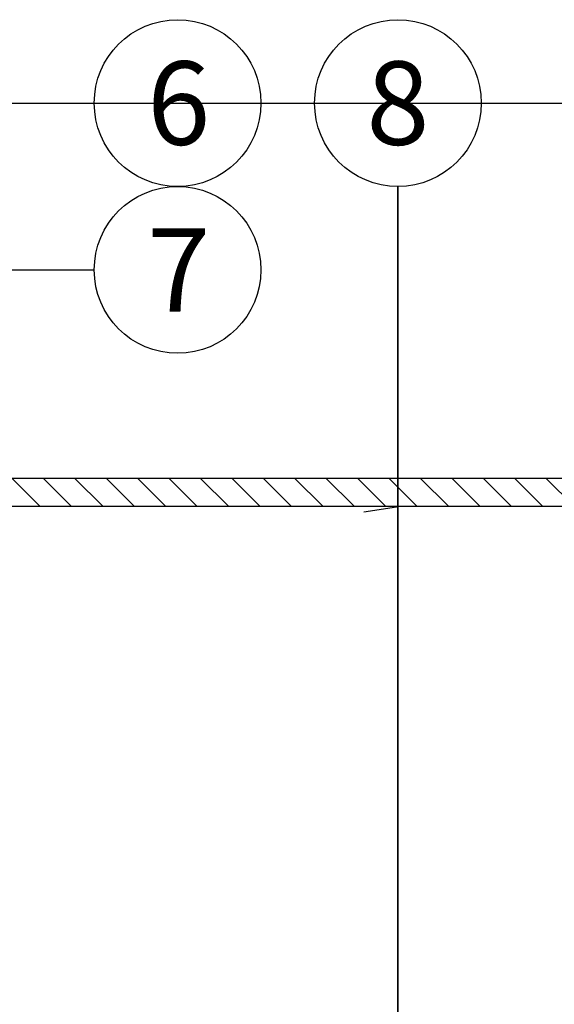
# Model space of a CAD drawing. Extents: x -3 to 172, y -18 to 47.
# Drawn here: x 108 to 113, y 19 to 28 of the extents above; entities that cross this region are included whole.
import ezdxf
from ezdxf.enums import TextEntityAlignment as Align

# ---------------------------------------------------------------- set-up
doc = ezdxf.new("R2010")
doc.units = 0
doc.header["$MEASUREMENT"] = 0
for name, color, linetype in [('HI-DETL-THIN', 1, 'Continuous'), ('HI-HTCH-FILL', 9, 'Continuous'), ('HI-TEXT-STND', 2, 'Continuous')]:
    doc.layers.add(name, color=color, linetype=linetype)
doc.layers.add('REF', color=5, linetype='Continuous', plot=False)
doc.styles.add('HUNTER', font='ARIALN_0.TTF')
doc.dimstyles.new('HUNTER', dxfattribs={"dimtxt": 0.125, "dimasz": 0.1, "dimexe": 0.05, "dimexo": 0.05, "dimgap": 0.09, "dimtad": 0, "dimtoh": 1, "dimdec": 3, "dimzin": 3, "dimdsep": 46, "dimlunit": 4, "dimtxsty": 'HUNTER', "dimblk": 'ARCHTICK', "dimcen": 0.1, "dimclrd": 249, "dimclre": 249, "dimclrt": 1, "dimadec": 4, "dimazin": 2, "dimtfac": 1, "dimtdec": 3, "dimtofl": 0, "dimtmove": 2, "dimatfit": 0, "dimfxl": 1, "dimfrac": 2, "dimtolj": 1, "dimtzin": 0, "dimarcsym": 0})

# ---------------------------------------------------------------- blocks, each defined once
blk = doc.blocks.new('_ARCHTICK')
at = {"const_width": 0.15}
blk.add_lwpolyline([(-0.5, -0.5), (0.5, 0.5)], dxfattribs=at)

msp = doc.modelspace()

# ---------------------------------------------------------------- hatches: boundary and pattern name
at = {"layer": 'HI-HTCH-FILL'}
h = msp.add_hatch(dxfattribs=at)
h.set_pattern_fill('ANSI31', color=256, scale=1.6, angle=90)
h.set_pattern_definition([(135, (71.74892, 11.60784), (-0.14142136, -0.14142136), [])])
h.paths.add_polyline_path([(106.0306, 23.3578), (121.7796, 23.3578), (121.7796, 21.7578), (121.9796, 21.7578), (121.9796, 23.3578), (122.2806, 23.3578), (122.2806, 23.6078), (106.0306, 23.6078), (89.7806, 23.6078), (89.7806, 23.3578), (90.0817, 23.3578), (90.0817, 21.7578), (90.2817, 21.7578), (90.2817, 23.3578)])

# ---------------------------------------------------------------- linework, layer by layer
at = {"layer": 'HI-DETL-THIN'}
msp.add_lwpolyline([(106.0306, 23.3578), (121.7796, 23.3578), (121.7796, 21.7578), (121.9796, 21.7578), (121.9796, 23.3578), (122.2806, 23.3578), (122.2806, 23.6078), (106.0306, 23.6078), (89.7806, 23.6078), (89.7806, 23.3578), (90.0817, 23.3578), (90.0817, 21.7578), (90.2817, 21.7578), (90.2817, 23.3578)], close=True, dxfattribs=at)
at = {"layer": 'HI-TEXT-STND', "transparency": 16777216}
for centre in [(109.605, 26.9828), (111.5881, 26.9828), (109.605, 25.4828)]:
    msp.add_circle(centre, 0.75, dxfattribs=at)
at = {"layer": 'REF'}
for points in [[(-2.4, 26.9828), (172.1189, 26.9828)], [(-2.4, 26.9828), (172.1189, 26.9828)], [(111.5881, 26.2328), (111.5881, 11.8866)], [(111.2806, 23.3078), (111.6149, 23.3578)], [(111.2806, 23.3078), (111.6149, 23.3578)]]:
    msp.add_lwpolyline(points, dxfattribs=at)

# ---------------------------------------------------------------- texts
at = {"layer": 'HI-TEXT-STND', "style": 'HUNTER'}
for s, p in [('6', (109.6152, 26.6078)), ('8', (111.5881, 26.6078)), ('7', (109.6152, 25.1078))]:
    msp.add_text(s, height=0.75, dxfattribs=at).set_placement(p, align=Align.CENTER)

# ---------------------------------------------------------------- leaders
at = {"layer": 'HI-TEXT-STND'}
for points, override in [([(103.7305, 16.5299), (107.4583, 26.9828), (108.855, 26.9828)], {"dimscale": 6, "dimasz": 0.125, "dimgap": 0.095, "dimtad": 0, "dimclrd": 256}), ([(111.5881, 16.8599), (111.5881, 26.2328)], {"dimscale": 6, "dimasz": 0.125, "dimgap": 0.095, "dimclrd": 256}), ([(106.6506, 20.6305), (107.4583, 25.4828), (108.855, 25.4828)], {"dimscale": 6, "dimasz": 0.125, "dimgap": 0.095, "dimtad": 0, "dimclrd": 256})]:
    msp.add_leader(points, dimstyle='HUNTER', override=override, dxfattribs=at)

doc.saveas('drawing.dxf')
